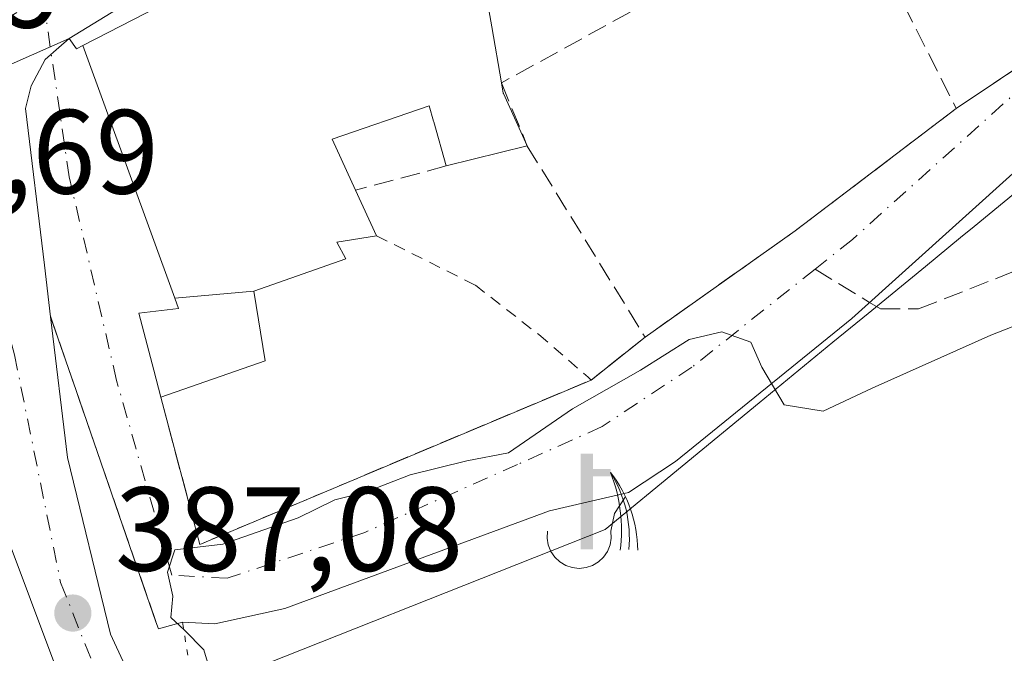
# Model space of a CAD drawing. Units: metres. Extents: x 600458 to 603904, y 4740731 to 4743095.
# Drawn here: x 602300 to 602383, y 4741009 to 4741062 of the extents above; entities that cross this region are included whole.
import ezdxf

# ---------------------------------------------------------------- set-up
doc = ezdxf.new("R2010")
doc.units = ezdxf.units.M
doc.header["$MEASUREMENT"] = 0
for name, pattern in [('DGN Style 2', [1.6480167562047852, 0.988810053722871, -0.6592067024819142]), ('DGN Style 3', [2.307223458686699, 1.648016756204785, -0.6592067024819142]), ('DGN Style 4', [2.6384748266838614, 1.318413404963828, -0.6592067024819142, 0.001648016756204785, -0.6592067024819142]), ('DGN Style 5', [1.1536117293433497, 0.4944050268614355, -0.6592067024819142])]:
    doc.linetypes.add(name, pattern=pattern)
for name, color, linetype, lineweight in [('Alambrada', 7, 'DGN Style 2', 0), ('Carretera de calzada única Cxs', 7, 'Continuous', 13), ('Carretera de calzada única eje', 7, 'DGN Style 4', 0), ('Cultivos herbáceos CxS', 92, 'Continuous', 0), ('Curva de nivel normal', 30, 'Continuous', 0), ('Edificación Cxs', 1, 'Continuous', 13), ('Elemento construido', 1, 'Continuous', 0), ('Instalación deportiva CxS', 7, 'Continuous', 0), ('Muro lineal', 1, 'DGN Style 3', 13), ('Núcleo urbano CxS', 7, 'Continuous', 0), ('Obra de contención lineal', 1, 'DGN Style 3', 13), ('Pastizal CxS', 92, 'Continuous', 0), ('Puente esquema', 1, 'DGN Style 5', 0), ('Punto de cota en terreno', 7, 'Continuous', 0), ('Rótulo de punto de cota en terreno', 7, 'Continuous', 0), ('Senda pavimentada', 7, 'DGN Style 3', 0), ('Senda pavimentada conexión', 30, 'DGN Style 3', 0), ('Surgencia fuente', 7, 'Continuous', 0), ('Vía urbana Cxs', 4, 'Continuous', 0), ('Vía urbana eje', 4, 'DGN Style 4', 0)]:
    doc.layers.add(name, color=color, linetype=linetype, lineweight=lineweight)
doc.styles.add('Style-Arial', font='txt')

# ---------------------------------------------------------------- blocks, each defined once
blk = doc.blocks.new('*U8')
at = {"layer": 'Pastizal CxS', "color": 92, "linetype": 'Continuous', "lineweight": 0}
blk.add_polyline3d([(602386.1902000001, 4740986.640100001, 381.4112000000023), (602357.7100999998, 4740976.4001, 381.5133999999962), (602346.9501, 4740973.040100001, 381.561400000006), (602337.7319999998, 4740972.9365, 381.510500000004), (602337.3399, 4740972.9321, 381.4989999999962), (602330.5729, 4740974.907400001, 381.3542000000016), (602327.0338000003, 4740975.915999999, 381.2119999999995), (602313.8453000003, 4741004.4345, 386.5742000000027), (602313.8431000002, 4741004.439300001, 386.5742000000027), (602313.6312999995, 4741004.899300001, 386.5672999999952), (602349.2681, 4741019.0075, 384.5132000000012), (602362.1826999999, 4741029.608100001, 385.0372999999963), (602368.3539000005, 4741034.6735, 385.3190000000032), (602371.2940999996, 4741037.0869, 385.4290000000037), (602376.0913000006, 4741041.024700001, 385.6070999999938), (602379.0317000002, 4741043.438100001, 385.7277999999933), (602380.1634999998, 4741044.3673, 385.7915999999968), (602401.0466999998, 4741061.5087, 386.4640999999974)], dxfattribs=at)
blk = doc.blocks.new('5SURGF')
at = {"layer": 'Instalación deportiva CxS', "color": 142, "linetype": 'Continuous', "lineweight": 0, "extrusion": (0, 0, -1)}
for centre, radius, start, end in [((0.644833743095398, -0.01633039927482605), 1.070874391422745, 141.9976716712947, 179.5007827824058), ((0.6819917831420897, 0.09352136182785036), 1.038303084656652, 148.048019752393, 185.2231225301707), ((1.022981126785278, 0.1606754293441772), 1.313725565832531, 158.4605007237863, 187.3328646126753)]:
    blk.add_arc(centre, radius, start, end, dxfattribs=at)
for points in [[(0.052, 0.803), (-0.052, 0.803), (0.052, 0), (-0.052, 0)], [(-0.052, 0.6740000000000002), (-0.199, 0.6740000000000002), (-0.052, 0.611), (-0.199, 0.611)]]:
    blk.add_solid(points, dxfattribs=at)
blk = doc.blocks.new('5PATER')
at = {"layer": 'Cultivos herbáceos CxS', "linetype": 'Continuous', "lineweight": 0}
h = blk.add_hatch(color=51, dxfattribs=at)
edge = h.paths.add_edge_path()
edge.add_ellipse((0, 0), major_axis=(-0.1095731443231308, -0.1110710700762829), ratio=0.9994222409660322, start_angle=0, end_angle=360)
blk = doc.blocks.new('*U20')
at = {"layer": 'Vía urbana Cxs', "color": 4, "linetype": 'Continuous', "lineweight": 0}
blk.add_polyline3d([(602388.1903999997, 4741053.1029, 387.7670000000071), (602369.9341000002, 4741036.672300001, 386.122000000003), (602355.1703000005, 4741024.686600001, 385.0920000000042), (602351.2401000002, 4741022.110099999, 384.6503999999986), (602344.6134000003, 4741020.5591, 385.1909000000014), (602322.4676999999, 4741012.383500001, 386.625199999995), (602316.5939999997, 4741011.113500001, 385.1716000000015), (602313.8901000004, 4741011.2401, 385.7127999999939), (602311.8699000003, 4741010.7028, 386.2887999999948), (602311.6700999998, 4741011.280099999, 386.1999000000069), (602310.6667999999, 4741014.1834, 386.1296000000002), (602304.9801000003, 4741030.640100001, 386.8803999999946), (602302.8459999999, 4741036.804199999, 387.071100000001), (602302.3250000002, 4741041.138599999, 387.1404999999941), (602300.7500999998, 4741054.2401, 387.8130999999994), (602301.2100999998, 4741056.140100001, 388.024900000004), (602302.3901000004, 4741058.340100001, 388.2569999999978), (602303.5301000001, 4741059.340100001, 389.2160000000004), (602304.3901000004, 4741060.090100001, 389.8255000000063), (602305.0100999996, 4741059.220100001, 390.7011999999959), (602305.5500999996, 4741059.5101, 391.1027000000031), (602313.2389000002, 4741038.365700001, 392.0479999999953), (602313.5500999996, 4741037.5101, 391.5795000000071), (602310.2301000003, 4741037.110099999, 389.4284999999945), (602311.4801000003, 4741032.3301, 388.1983999999939), (602312.0701000001, 4741030.0801, 387.6955000000016), (602315.3501000004, 4741017.7601, 385.5543000000035), (602348.1101000002, 4741031.5101, 386.4517999999953), (602352.6201, 4741035.110099999, 386.6662999999971), (602365.1901000004, 4741044.0001, 386.4943999999959), (602378.6700999998, 4741054.2401, 387.8064000000013), (602388.1401000004, 4741060.5601, 387.5081999999966)], dxfattribs=at)

msp = doc.modelspace()

# ---------------------------------------------------------------- linework, layer by layer
at = {"layer": 'Alambrada', "color": 7, "linetype": 'DGN Style 2', "lineweight": 0}
msp.add_polyline3d([(602330.1401000004, 4741043.590100001, 390.0233000000007), (602338.4101, 4741039.450099999, 387.7090000000026), (602343.7301000003, 4741035.3201, 387.6830999999947), (602347.8501000004, 4741031.7601, 386.5929999999935)], dxfattribs=at)
at = {"layer": 'Carretera de calzada única Cxs', "color": 7, "linetype": 'Continuous', "lineweight": 13, "extrusion": (-0.0725241005305132, -0.03206480351477572, 0.9968510938037831), "elevation": -195314.1464023157, "flags": 128}
msp.add_lwpolyline([(-4092605.986969069, 2460231.998685257), (-4092605.98696907, 2460254.077910802)], dxfattribs=at)
msp.add_lwpolyline([(-4092605.986969069, 2460231.998685257), (-4092605.98696907, 2460254.077910802)], dxfattribs=at)
at = {"layer": 'Carretera de calzada única Cxs', "color": 7, "linetype": 'Continuous', "lineweight": 13}
for points in [[(602383.6201, 4741108.7501, 392.3285000000033), (602381.2500999998, 4741104.380100001, 391.9186000000045), (602380.2940999996, 4741103.1369, 391.7937999999995), (602378.8701, 4741101.2851, 391.6440000000002), (602376.5537, 4741099.035800001, 391.5014999999985), (602374.2100999998, 4741096.7601, 391.9109999999928), (602368.5201000003, 4741092.4001, 392.6842999999935), (602363.7500999998, 4741089.690099999, 393.0348999999987), (602352.4600999998, 4741084.340100001, 393.3683000000019), (602338.7600999996, 4741078.640100001, 391.4799999999959), (602332.0701000001, 4741075.5001, 392.0114000000031), (602311.5800999999, 4741064.5001, 391.6285000000062), (602304.3901000004, 4741060.090100001, 389.8255000000063), (602284.2600999996, 4741051.190099999, 388.0746999999974), (602272.8701, 4741045.040100001, 387.9658999999957), (602236.8701, 4741027.4301, 388.0368000000017)], [(602368.5201000003, 4741092.4001, 392.6842999999935), (602363.7500999998, 4741089.690099999, 393.0348999999987), (602352.4600999998, 4741084.340100001, 393.3683000000019), (602338.7600999996, 4741078.640100001, 391.4799999999959), (602332.0701000001, 4741075.5001, 392.0114000000031), (602311.5800999999, 4741064.5001, 391.6285000000062), (602304.3901000004, 4741060.090100001, 389.8255000000063)], [(602304.3901000004, 4741060.090100001, 389.8255000000063), (602303.5301000001, 4741059.340100001, 389.2160000000004), (602302.3901000004, 4741058.340100001, 388.2569999999978), (602301.2100999998, 4741056.140100001, 388.024900000004), (602300.7500999998, 4741054.2401, 387.8130999999994), (602302.3250000002, 4741041.138599999, 387.1404999999941), (602302.8459999999, 4741036.804199999, 387.071100000001)], [(602305.4801000003, 4741001.590100001, 389.1065999999992), (602299.0301000001, 4741018.800100001, 387.4465000000055), (602296.7100999998, 4741029.4301, 387.3564000000042), (602292.2600999996, 4741047.040100001, 387.7041000000027), (602288.9801000003, 4741050.720100001, 387.9722000000039), (602284.2600999996, 4741051.190099999, 388.0746999999974)], [(602302.8459999999, 4741036.804199999, 387.071100000001), (602304.2600999996, 4741025.040100001, 386.8586000000068), (602307.8701, 4741010.2401, 387.3114999999962), (602311.1201, 4741003.1801, 388.5720000000001)]]:
    msp.add_polyline3d(points, dxfattribs=at)
msp.add_polyline3d([(602302.8459999999, 4741036.804199999, 387.071100000001), (602304.2600999996, 4741025.040100001, 386.8586000000068), (602307.8701, 4741010.2401, 387.3114999999962), (602311.1201, 4741003.1801, 388.5720000000001), (602305.4801000003, 4741001.590100001, 389.1065999999992), (602299.0301000001, 4741018.800100001, 387.4465000000055), (602296.7100999998, 4741029.4301, 387.3564000000042), (602292.2600999996, 4741047.040100001, 387.7041000000027), (602288.9801000003, 4741050.720100001, 387.9722000000039), (602284.2600999996, 4741051.190099999, 388.0746999999974), (602304.3901000004, 4741060.090100001, 389.8255000000063), (602303.5301000001, 4741059.340100001, 389.2160000000004), (602302.3901000004, 4741058.340100001, 388.2569999999978), (602301.2100999998, 4741056.140100001, 388.024900000004), (602300.7500999998, 4741054.2401, 387.8130999999994), (602302.3250000002, 4741041.138599999, 387.1404999999941)], close=True, dxfattribs=at)
at = {"layer": 'Carretera de calzada única eje', "color": 7, "linetype": 'DGN Style 4', "lineweight": 0, "extrusion": (-0.02364810727447004, -0.01378905006450002, 0.9996252443394245), "elevation": -79230.10007580591, "flags": 128}
msp.add_lwpolyline([(-3792269.289291043, 2907369.570797506), (-3792269.289291044, 2907381.625750845)], dxfattribs=at)
at = {"layer": 'Carretera de calzada única eje', "color": 7, "linetype": 'DGN Style 4', "lineweight": 0, "extrusion": (-0.08293045771030332, 0.2088588206470104, 0.9744231792306152), "elevation": 940630.0634011312, "flags": 128}
msp.add_lwpolyline([(-2309402.574993861, -4076989.186161597), (-2309402.574993861, -4076978.623279572)], dxfattribs=at)
at = {"layer": 'Carretera de calzada única eje', "color": 7, "linetype": 'DGN Style 4', "lineweight": 0}
msp.add_polyline3d([(602291.8000999996, 4741057.4801, 387.7853000000032), (602295.9401000004, 4741048.090100001, 387.5356000000029), (602299.8201000001, 4741033.630100001, 387.1886999999988), (602303.6901000004, 4741014.5601, 387.1229000000022), (602304.7100999998, 4741012.0101, 387.1947999999975)], dxfattribs=at)
at = {"layer": 'Curva de nivel normal', "color": 30, "linetype": 'Continuous', "lineweight": 0, "elevation": 385, "flags": 128}
msp.add_lwpolyline([(602401.8899999997, 4741043.220100001), (602381.5800000001, 4741035.270099999), (602371.6399999997, 4741030.840100001), (602367.54, 4741028.9001), (602364.2599999999, 4741029.450099999), (602362.3899999997, 4741032.5801), (602361.4900000002, 4741034.670100001), (602359.0499999998, 4741035.550100001), (602356.3099999996, 4741034.9101), (602352.2400000002, 4741032.350099999), (602346.54, 4741029.110099999), (602341.1900000004, 4741025.4301), (602337.6900000004, 4741024.7601), (602332.9400000004, 4741023.590100001), (602329.2100000001, 4741022.140100001), (602326.6600000003, 4741021.4901), (602323.5899999999, 4741019.9901), (602317.2599999999, 4741017.780099999), (602313.2400000002, 4741017.290100001), (602312.6299999999, 4741015.420100001), (602313.0700000003, 4741013.420100001), (602312.9199999999, 4741011.6501), (602314.0700000003, 4741010.590100001), (602315.6799999997, 4741008.920100001), (602316.1600000003, 4741007.340100001)], dxfattribs=at)
at = {"layer": 'Edificación Cxs', "color": 1, "linetype": 'Continuous', "lineweight": 13, "elevation": 394.9277000000001, "flags": 128}
msp.add_lwpolyline([(602339.0186999999, 4741065.529899999), (602339.7909000004, 4741061.061699999), (602340.6001000004, 4741056.380100001), (602340.7500999998, 4741055.5101), (602340.7583, 4741055.491699999), (602342.7500999998, 4741051.120100001), (602335.9801000003, 4741049.4301), (602334.9353, 4741053.112500001), (602334.9197000006, 4741053.167500001), (602334.5500999996, 4741054.470100001), (602326.4200999998, 4741051.670100001), (602328.3901000004, 4741047.4001), (602330.1401000004, 4741043.590100001), (602326.8201000001, 4741043.040100001), (602327.5800999999, 4741041.670100001), (602319.8704000004, 4741038.960100001), (602313.2385999998, 4741038.365700001), (602305.5500999996, 4741059.5101), (602316.1001000004, 4741064.960100001)], dxfattribs=at)
at = {"layer": 'Edificación Cxs', "color": 1, "linetype": 'Continuous', "lineweight": 13, "extrusion": (0.5065084687455499, -0.279614222239662, 0.8156378226948202), "elevation": -1020256.734700395, "flags": 128}
msp.add_lwpolyline([(4441709.864135912, 1438999.523745514), (4441709.174979578, 1438998.847241627), (4441709.162834105, 1438998.82753763)], dxfattribs=at)
at = {"layer": 'Edificación Cxs', "color": 1, "linetype": 'Continuous', "lineweight": 13, "extrusion": (0.2261785961920064, -0.3669544896650364, 0.9023234703471289), "elevation": -1603161.981923178, "flags": 128}
msp.add_lwpolyline([(3000413.409877387, 3356756.283542898), (3000412.811671443, 3356751.000978385), (3000406.161723485, 3356753.343346041)], dxfattribs=at)
at = {"layer": 'Edificación Cxs', "color": 1, "linetype": 'Continuous', "lineweight": 13, "extrusion": (0.02386354545021976, -0.05195434752304989, 0.9983643007299488), "elevation": -231554.708288497, "flags": 128}
msp.add_lwpolyline([(2526234.710868438, 4050290.198799815), (2526234.710868438, 4050285.999246505)], dxfattribs=at)
at = {"layer": 'Edificación Cxs', "color": 1, "linetype": 'Continuous', "lineweight": 13, "elevation": 392.0479999999952, "flags": 128}
msp.add_lwpolyline([(602313.2385999998, 4741038.365700001), (602319.8704000004, 4741038.960100001), (602320.8201000001, 4741033.120100001), (602312.0701000001, 4741030.0801), (602311.4801000003, 4741032.3301), (602310.2301000003, 4741037.110099999), (602313.5500999996, 4741037.5101)], close=True, dxfattribs=at)
at = {"layer": 'Edificación Cxs', "color": 1, "linetype": 'Continuous', "lineweight": 13}
for points in [[(602305.5500999996, 4741059.5101, 391.1027000000031), (602316.1001000004, 4741064.960100001, 392.899900000004), (602328.9401000004, 4741072.4001, 393.1796999999933), (602336.2301000003, 4741076.2401, 392.4575999999943), (602336.5723000001, 4741076.361500001, 392.4636000000028), (602341.1574999997, 4741077.989499999, 391.998900000006), (602346.8201000001, 4741080.0001, 393.3123000000051), (602347.6933000004, 4741080.377699999, 393.5521000000008), (602359.0301000001, 4741085.280099999, 393.4511999999959), (602362.3501000004, 4741075.6801, 391.0636999999988), (602351.3132999997, 4741071.767300001, 392.5917999999947), (602350.3901000004, 4741071.440099999, 392.3222999999998), (602344.8793000003, 4741069.024300001, 391.4385000000038), (602340.2641000003, 4741067.001300001, 393.7271000000038), (602340.1463000001, 4741066.9495, 393.8243999999977), (602338.8701, 4741066.390100001, 394.9277000000002), (602339.0186999999, 4741065.529899999, 394.6805000000023), (602339.7909000004, 4741061.061699999, 393.1956999999966), (602340.6001000004, 4741056.380100001, 391.6475999999966)], [(602312.0701000001, 4741030.0801, 387.6955000000016), (602311.4801000003, 4741032.3301, 388.1983999999939), (602310.2301000003, 4741037.110099999, 389.4284999999945), (602313.5500999996, 4741037.5101, 391.5795000000071), (602313.2389000002, 4741038.365700001, 392.0479999999953), (602305.5500999996, 4741059.5101, 391.1027000000031)], [(602335.9801000003, 4741049.4301, 389.9774000000034), (602334.9353, 4741053.112500001, 391.6995000000024), (602334.9197000006, 4741053.167500001, 391.7409999999945), (602334.5500999996, 4741054.470100001, 392.7519000000029), (602326.4200999998, 4741051.670100001, 392.7474999999977), (602328.3901000004, 4741047.4001, 390.2633999999962)], [(602330.1401000004, 4741043.590100001, 390.0233000000007), (602326.8201000001, 4741043.040100001, 392.2333999999973), (602327.5800999999, 4741041.670100001, 391.4015000000072), (602319.8701, 4741038.960100001, 392.005799999999), (602320.8201000001, 4741033.120100001, 387.7130000000034), (602312.0701000001, 4741030.0801, 387.6955000000016)]]:
    msp.add_polyline3d(points, dxfattribs=at)
at = {"layer": 'Elemento construido', "color": 1, "linetype": 'Continuous', "lineweight": 0}
msp.add_polyline3d([(602305.5500999996, 4741059.5101, 391.1027000000031), (602305.0100999996, 4741059.220100001, 390.7011999999959), (602304.3901000004, 4741060.090100001, 389.8255000000063), (602311.5800999999, 4741064.5001, 391.6285000000062), (602332.0701000001, 4741075.5001, 392.0114000000031), (602338.7600999996, 4741078.640100001, 391.4799999999959), (602352.4600999998, 4741084.340100001, 393.3683000000019), (602363.7500999998, 4741089.690099999, 393.0348999999987), (602368.5201000003, 4741092.4001, 392.6842999999935), (602369.0800999999, 4741091.120100001, 394.5161999999983), (602369.7301000003, 4741089.6601, 396.4998999999953)], dxfattribs=at)
at = {"layer": 'Muro lineal', "color": 1, "linetype": 'DGN Style 3', "lineweight": 13, "extrusion": (0.06724342450635842, -0.1333436068709009, 0.988786025572427), "elevation": -591299.8105694547, "flags": 128}
msp.add_lwpolyline([(2672627.659787179, 3917651.759521602), (2672627.659787179, 3917637.227502883)], dxfattribs=at)
at = {"layer": 'Muro lineal', "color": 1, "linetype": 'DGN Style 3', "lineweight": 13, "extrusion": (0.5422629575125778, -0.7597959469551382, 0.3586934678806641), "elevation": -3275447.053109051, "flags": 128}
msp.add_lwpolyline([(3244485.965418314, 1259052.398686514), (3244469.044607809, 1259050.993156061), (3244453.648743535, 1259051.177310546)], dxfattribs=at)
at = {"layer": 'Muro lineal', "color": 1, "linetype": 'DGN Style 3', "lineweight": 13, "extrusion": (-0.2581335244475737, 0.966085902805938, 0.006716543449546732), "elevation": 4424780.528781092, "flags": 128}
msp.add_lwpolyline([(-1805772.82953079, -29329.91484864059), (-1805768.482762404, -29330.23415584295), (-1805764.972750514, -29329.62884218936)], dxfattribs=at)
at = {"layer": 'Muro lineal', "color": 1, "linetype": 'DGN Style 3', "lineweight": 13, "extrusion": (-0.02903076489797841, -0.02317311610628651, 0.999309872551734), "elevation": -126964.9149191595, "flags": 128}
msp.add_lwpolyline([(-3329553.147608078, 3426105.440771749), (-3329553.147608078, 3426099.666162649)], dxfattribs=at)
at = {"layer": 'Muro lineal', "color": 1, "linetype": 'DGN Style 3', "lineweight": 13, "extrusion": (0.04040606781958147, -0.1606403169476284, 0.9861856003077337), "elevation": -736881.1726530871, "flags": 128}
msp.add_lwpolyline([(1740611.449147952, 4389467.407441755), (1740611.624810637, 4389454.480931007), (1740646.749278484, 4389459.8991747)], dxfattribs=at)
at = {"layer": 'Muro lineal', "color": 1, "linetype": 'DGN Style 3', "lineweight": 13, "extrusion": (0.2627662442457425, -0.2526598504216411, 0.9311911194109943), "elevation": -1039231.701082415, "flags": 128}
msp.add_lwpolyline([(3834984.998504505, 2655765.946946735), (3834984.998504505, 2655765.559600068)], dxfattribs=at)
at = {"layer": 'Muro lineal', "color": 1, "linetype": 'DGN Style 3', "lineweight": 13}
for points in [[(602369.5500999996, 4741072.3201, 391.3987000000052), (602340.6001000004, 4741056.380100001, 391.6475999999966), (602342.7600999996, 4741051.100099999, 388.9563000000053), (602352.6201, 4741035.110099999, 386.6662999999971)], [(602382.8000999996, 4741071.780099999, 389.7853999999934), (602382.9401000004, 4741070.1501, 389.8279999999941), (602388.1401000004, 4741060.5601, 387.5081999999966), (602378.6700999998, 4741054.2401, 387.8064000000013)], [(602344.4401000004, 4741018.860099999, 385.5546999999933), (602344.4200999998, 4741018.280099999, 385.6751999999979), (602344.5100999996, 4741017.710100001, 385.7700000000041), (602344.7301000003, 4741017.170100001, 385.6489000000001), (602345.0601000005, 4741016.690099999, 385.4211000000068), (602345.4801000003, 4741016.300100001, 385.2189999999973), (602345.9801000003, 4741016.0001, 385.0439000000042), (602346.5201000003, 4741015.8201, 384.9073000000063), (602347.1001000004, 4741015.7501, 384.7994999999937), (602347.6801000005, 4741015.8201, 384.7299999999959), (602348.2301000003, 4741016.0001, 384.695200000002), (602348.7200999996, 4741016.300100001, 384.688599999994), (602349.1401000004, 4741016.690099999, 384.7033999999985), (602349.4700999996, 4741017.170100001, 384.7422999999981), (602349.6901000004, 4741017.710100001, 384.7611999999936), (602349.7901, 4741018.280099999, 384.732999999993), (602349.7600999996, 4741018.860099999, 384.724000000002), (602350.0500999996, 4741020.3301, 384.6722000000009), (602351.2401000002, 4741022.110099999, 384.6503999999986)]]:
    msp.add_polyline3d(points, dxfattribs=at)
at = {"layer": 'Núcleo urbano CxS', "color": 7, "linetype": 'Continuous', "lineweight": 0}
for points in [[(602401.0466999998, 4741061.5087, 386.4640999999974), (602380.1634999998, 4741044.3673, 385.7915999999968), (602379.0317000002, 4741043.438100001, 385.7277999999933), (602376.0913000006, 4741041.024700001, 385.6070999999938), (602371.2940999996, 4741037.0869, 385.4290000000037), (602368.3539000005, 4741034.6735, 385.3190000000032), (602362.1826999999, 4741029.608100001, 385.0372999999963), (602349.2681, 4741019.0075, 384.5132000000012), (602313.6312999995, 4741004.899300001, 386.5672999999952)], [(602401.0466999998, 4741061.5087, 386.4640999999974), (602380.1634999998, 4741044.3673, 385.7915999999968), (602379.0317000002, 4741043.438100001, 385.7277999999933), (602376.0913000006, 4741041.024700001, 385.6070999999938), (602371.2940999996, 4741037.0869, 385.4290000000037), (602368.3539000005, 4741034.6735, 385.3190000000032), (602362.1826999999, 4741029.608100001, 385.0372999999963), (602349.2681, 4741019.0075, 384.5132000000012), (602313.6312999995, 4741004.899300001, 386.5672999999952), (602313.8431000002, 4741004.439300001, 386.5742000000027), (602313.8453000003, 4741004.4345, 386.5742000000027), (602327.0338000003, 4740975.915999999, 381.2119999999995)]]:
    msp.add_polyline3d(points, dxfattribs=at)
at = {"layer": 'Obra de contención lineal', "color": 1, "linetype": 'DGN Style 3', "lineweight": 13, "extrusion": (-0.9347539331056082, -0.3278265483501904, 0.1369848120792832), "elevation": -2117189.662705156, "flags": 128}
msp.add_lwpolyline([(-4274547.512142329, 293173.6030897918), (-4274540.940543839, 293173.4108778381), (-4274520.457457054, 293172.7239018168)], dxfattribs=at)
at = {"layer": 'Pastizal CxS', "color": 92, "linetype": 'Continuous', "lineweight": 0}
msp.add_polyline3d([(602401.0466999998, 4741061.5087, 386.4640999999974), (602380.1634999998, 4741044.3673, 385.7915999999968), (602379.0317000002, 4741043.438100001, 385.7277999999933), (602376.0913000006, 4741041.024700001, 385.6070999999938), (602371.2940999996, 4741037.0869, 385.4290000000037), (602368.3539000005, 4741034.6735, 385.3190000000032), (602362.1826999999, 4741029.608100001, 385.0372999999963), (602349.2681, 4741019.0075, 384.5132000000012), (602313.6312999995, 4741004.899300001, 386.5672999999952), (602313.8431000002, 4741004.439300001, 386.5742000000027), (602313.8453000003, 4741004.4345, 386.5742000000027), (602327.0338000003, 4740975.915999999, 381.2119999999995)], dxfattribs=at)
at = {"layer": 'Puente esquema', "color": 1, "linetype": 'DGN Style 5', "lineweight": 0, "extrusion": (0.490260159937246, 0.1727026585600586, 0.8542943095354164), "elevation": 1114405.261771397, "flags": 128}
msp.add_lwpolyline([(4271550.836216372, -1830826.074724674), (4271543.785772581, -1830824.594702769), (4271544.021345017, -1830822.08561065)], dxfattribs=at)
at = {"layer": 'Senda pavimentada', "color": 7, "linetype": 'DGN Style 3', "lineweight": 0}
msp.add_polyline3d([(602371.4239999996, 4741038.0132, 386.055600000007), (602372.3312999997, 4741037.4605, 386.0274999999965), (602375.5062999995, 4741037.4605, 386.1345000000001), (602411.2251000004, 4741051.483300001, 385.4680999999982), (602443.7691000003, 4741064.447899999, 385.5463000000018), (602453.0295000002, 4741069.739700001, 385.696299999996), (602482.9275000002, 4741091.9647, 386.4235000000044), (602491.4212999997, 4741096.8333, 385.9437000000034), (602490.6003000002, 4741100.431299999, 386.4982000000018), (602487.4253000002, 4741108.368899999, 387.6646000000038), (602481.3399, 4741117.8939, 389.2614000000031), (602475.5191000003, 4741122.1273, 390.1493999999948)], dxfattribs=at)
at = {"layer": 'Senda pavimentada conexión', "color": 30, "linetype": 'DGN Style 3', "lineweight": 0, "extrusion": (-0.00784328710405456, 0.004778126038937528, 0.9999578252901267), "elevation": 18314.74447897047, "flags": 128}
msp.add_lwpolyline([(602351.3574394078, 4741007.404408788), (602355.9231840834, 4741004.623077039)], dxfattribs=at)
at = {"layer": 'Vía urbana Cxs', "color": 4, "linetype": 'Continuous', "lineweight": 0, "extrusion": (-0.6597602769621376, 0.2449233911561651, 0.7104427558976218), "elevation": 764096.9524170973, "flags": 128}
msp.add_lwpolyline([(-4654292.449873499, -770804.2206644497), (-4654291.85003557, -770802.976339353), (-4654292.309839213, -770802.4058283034)], dxfattribs=at)
at = {"layer": 'Vía urbana Cxs', "color": 4, "linetype": 'Continuous', "lineweight": 0, "extrusion": (0.5422629575125778, -0.7597959469551382, 0.3586934678806641), "elevation": -3275447.053109051, "flags": 128}
msp.add_lwpolyline([(3244453.648743535, 1259051.177310546), (3244469.044607809, 1259050.993156061), (3244485.965418314, 1259052.398686514)], dxfattribs=at)
at = {"layer": 'Vía urbana Cxs', "color": 4, "linetype": 'Continuous', "lineweight": 0, "extrusion": (0.9451358294250222, 0.3266692725679284, 0.002334587118939205), "elevation": 2118009.948353032, "flags": 128}
msp.add_lwpolyline([(4284154.58837335, -4558.491264072597), (4284157.660141855, -4558.561564264182), (4284175.071676262, -4557.810769098433), (4284181.594750698, -4557.620061698444)], dxfattribs=at)
at = {"layer": 'Vía urbana Cxs', "color": 4, "linetype": 'Continuous', "lineweight": 0, "extrusion": (-0.02903076489797841, -0.02317311610628651, 0.999309872551734), "elevation": -126964.9149191595, "flags": 128}
msp.add_lwpolyline([(-3329553.147608078, 3426099.666162649), (-3329553.147608078, 3426105.440771749)], dxfattribs=at)
at = {"layer": 'Vía urbana Cxs', "color": 4, "linetype": 'Continuous', "lineweight": 0, "extrusion": (0.04040606781958147, -0.1606403169476284, 0.9861856003077337), "elevation": -736881.1726530871, "flags": 128}
msp.add_lwpolyline([(1740611.449147952, 4389467.407441755), (1740611.624810637, 4389454.480931007), (1740646.749278484, 4389459.8991747)], dxfattribs=at)
at = {"layer": 'Vía urbana Cxs', "color": 4, "linetype": 'Continuous', "lineweight": 0, "extrusion": (0.2128377402243471, 0.2202535700024729, 0.9519393159426492), "elevation": 1172786.953507479, "flags": 128}
msp.add_lwpolyline([(2861385.597463536, -3643763.572742775), (2861386.67683966, -3643761.692151774), (2861387.221681777, -3643761.982402711)], dxfattribs=at)
at = {"layer": 'Vía urbana Cxs', "color": 4, "linetype": 'Continuous', "lineweight": 0}
for points in [[(602378.6700999998, 4741054.2401, 387.8064000000013), (602388.1401000004, 4741060.5601, 387.5081999999966), (602382.9401000004, 4741070.1501, 389.8279999999941), (602382.8000999996, 4741071.780099999, 389.7853999999934)], [(602439.6901000004, 4741070.7401, 387.3454000000056), (602425.7347999997, 4741065.3267, 386.3086999999941), (602408.9073000001, 4741059.691099999, 386.1800999999978), (602400.7317000004, 4741056.436699999, 386.0665000000009), (602391.7622999996, 4741055.801700001, 386.9039000000048), (602388.1903999997, 4741053.1029, 387.7670000000071), (602369.9341000002, 4741036.672300001, 386.122000000003), (602355.1703000005, 4741024.686600001, 385.0920000000042), (602351.2401000002, 4741022.110099999, 384.6503999999986)], [(602304.3901000004, 4741060.090100001, 389.8255000000063), (602303.5301000001, 4741059.340100001, 389.2160000000004), (602302.3901000004, 4741058.340100001, 388.2569999999978), (602301.2100999998, 4741056.140100001, 388.024900000004), (602300.7500999998, 4741054.2401, 387.8130999999994), (602302.3250000002, 4741041.138599999, 387.1404999999941), (602302.8459999999, 4741036.804199999, 387.071100000001)], [(602305.5500999996, 4741059.5101, 391.1027000000031), (602313.2389000002, 4741038.365700001, 392.0479999999953), (602313.5500999996, 4741037.5101, 391.5795000000071), (602310.2301000003, 4741037.110099999, 389.4284999999945), (602311.4801000003, 4741032.3301, 388.1983999999939), (602312.0701000001, 4741030.0801, 387.6955000000016)], [(602351.2401000002, 4741022.110099999, 384.6503999999986), (602344.6134000003, 4741020.5591, 385.1909000000014), (602322.4676999999, 4741012.383500001, 386.625199999995), (602316.5939999997, 4741011.113500001, 385.1716000000015), (602313.8901000004, 4741011.2401, 385.7127999999939)]]:
    msp.add_polyline3d(points, dxfattribs=at)
at = {"layer": 'Vía urbana eje', "color": 4, "linetype": 'DGN Style 4', "lineweight": 0}
for points in [[(602366.8585000001, 4741040.794500001, 386.0065000000032), (602356.5444999998, 4741032.5921, 385.8065999999963), (602349.0302999998, 4741027.617900001, 384.863400000002), (602341.9395000003, 4741024.4429, 385.2915999999968), (602329.1469999999, 4741018.761399999, 385.8583000000072), (602317.6376, 4741014.925000001, 385.1956000000064), (602313.0073999995, 4741015.1895, 385.5409000000073), (602308.3772, 4741031.4614, 387.0056999999942), (602304.4084000001, 4741048.527100001, 389.2133999999933), (602302.2100999998, 4741063.550100001, 388.1153000000049)], [(602389.0100999996, 4741060.090100001, 387.3218000000052), (602386.6744999997, 4741058.2763, 387.4900000000052), (602369.9852999998, 4741043.281300001, 386.1647999999986), (602366.8585000001, 4741040.794500001, 386.0065000000032)]]:
    msp.add_polyline3d(points, dxfattribs=at)

# ---------------------------------------------------------------- block references
at = {"layer": 'Pastizal CxS', "color": 92, "linetype": 'Continuous', "lineweight": 0}
msp.add_blockref('*U8', (0, 0), dxfattribs=at)
at = {"layer": 'Punto de cota en terreno', "color": 7, "linetype": 'Continuous', "lineweight": 0, "xscale": 10, "yscale": 10, "zscale": 10}
msp.add_blockref('5PATER', (602304.7100000001, 4741012.01, 387.0800000000018), dxfattribs=at)
at = {"layer": 'Surgencia fuente', "color": 7, "linetype": 'Continuous', "lineweight": 0, "xscale": 10, "yscale": 10, "zscale": 10}
msp.add_blockref('5SURGF', (602347.7438000003, 4741017.3332, 384.554099999994), dxfattribs=at)
at = {"layer": 'Vía urbana Cxs', "color": 4, "linetype": 'Continuous', "lineweight": 0}
msp.add_blockref('*U20', (0, 0), dxfattribs=at)

# ---------------------------------------------------------------- texts
at = {"layer": 'Rótulo de punto de cota en terreno', "color": 7, "linetype": 'Continuous', "lineweight": 0, "style": 'Style-Arial'}
for s, p in [('387,69', (602274.7772000004, 4741061.0078)), ('387,69', (602282.7577999998, 4741047.1171)), ('387,08', (602308.2378000002, 4741015.537799999))]:
    msp.add_text(s, height=7.000000000000002, dxfattribs=at).set_placement(p)

doc.saveas('drawing.dxf')
